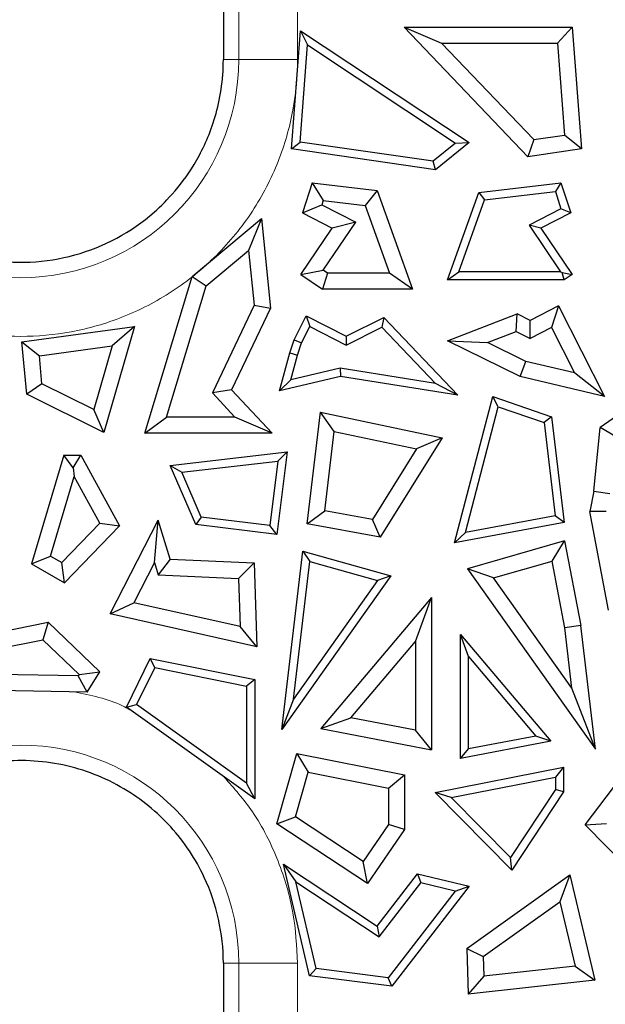
# Model space of a CAD drawing. Units: millimetres. Extents: x 0 to 420, y 0 to 297.
# Drawn here: x 341 to 351, y 163 to 180 of the extents above; entities that cross this region are included whole.
import ezdxf

# ---------------------------------------------------------------- set-up
doc = ezdxf.new("R2010")
doc.units = ezdxf.units.MM

msp = doc.modelspace()

# ---------------------------------------------------------------- linework, layer by layer
at = {"color": 8, "linetype": 'Continuous', "lineweight": 18}
for p, q in [((345.0871, 189.9879), (345.0871, 178.8629)), ((346.0653, 181.5136), (346.0653, 178.8629)), ((344.8304, 178.8629), (345.0871, 178.8629)), ((345.0871, 178.8629), (346.0653, 178.8629)), ((345.0871, 163.8129), (344.8304, 163.8129)), ((345.0871, 163.8129), (345.0871, 148.9879)), ((346.0653, 163.8129), (345.0871, 163.8129)), ((346.0653, 163.8129), (346.0653, 162.8433))]:
    msp.add_line(p, q, dxfattribs=at)
at = {"color": 7, "linetype": 'Continuous', "lineweight": 25}
for p, q in [((344.8304, 189.7095), (344.8304, 178.8629)), ((345.9649, 177.3754), (346.1146, 179.3455)), ((346.1146, 179.3455), (346.2309, 179.1077)), ((346.1146, 179.3455), (348.9232, 177.484)), ((347.8392, 179.4065), (348.4651, 179.1386)), ((349.9, 177.2461), (347.8392, 179.4065)), ((347.8392, 179.4065), (350.6415, 179.4065)), ((350.6415, 179.4065), (350.3932, 179.1386)), ((350.6415, 179.4065), (350.7958, 177.3754)), ((346.108, 177.4901), (346.2309, 179.1077)), ((346.2309, 179.1077), (348.697, 177.4732)), ((349.9985, 177.531), (348.4651, 179.1386)), ((348.4651, 179.1386), (350.3932, 179.1386)), ((350.3932, 179.1386), (350.5097, 177.6048)), ((345.9649, 177.3754), (346.108, 177.4901)), ((348.3229, 177.1703), (346.108, 177.4901)), ((348.697, 177.4732), (348.3229, 177.1703)), ((348.9232, 177.484), (348.3617, 177.0293)), ((348.697, 177.4732), (348.9232, 177.484)), ((349.9985, 177.531), (349.9, 177.2461)), ((349.9985, 177.531), (350.5097, 177.6048)), ((350.7958, 177.3754), (350.5097, 177.6048)), ((348.3617, 177.0293), (345.9649, 177.3754)), ((350.7958, 177.3754), (349.9, 177.2461)), ((348.3617, 177.0293), (348.3229, 177.1703)), ((346.3086, 176.8104), (346.1458, 176.314)), ((346.3086, 176.8104), (346.4948, 176.5186)), ((346.3086, 176.8104), (347.3905, 176.6825)), ((349.0831, 176.6485), (350.4522, 176.8104)), ((350.4522, 176.8104), (350.3591, 176.6645)), ((350.4522, 176.8104), (350.615, 176.314)), ((347.3905, 176.6825), (347.1943, 176.4359)), ((347.3905, 176.6825), (347.9804, 175.0393)), ((348.5611, 175.1946), (349.0831, 176.6485)), ((349.0831, 176.6485), (349.1811, 176.5252)), ((349.1811, 176.5252), (350.3591, 176.6645)), ((350.3591, 176.6645), (350.4522, 176.3806)), ((346.4948, 176.5186), (346.4714, 176.4472)), ((346.4948, 176.5186), (347.1943, 176.4359)), ((348.7515, 175.3285), (349.1811, 176.5252)), ((346.1458, 176.314), (346.4714, 176.4472)), ((346.4714, 176.4472), (347.0361, 176.1551)), ((347.1943, 176.4359), (347.5995, 175.3072)), ((350.4522, 176.3806), (349.9201, 176.1054)), ((350.615, 176.314), (350.4522, 176.3806)), ((344.3111, 175.2503), (345.4672, 176.2153)), ((345.4672, 176.2153), (345.2506, 175.6855)), ((345.4672, 176.2153), (345.6156, 174.7231)), ((346.1458, 176.314), (346.6451, 176.0557)), ((346.4939, 175.3549), (347.0361, 176.1551)), ((347.0361, 176.1551), (346.6451, 176.0557)), ((350.615, 176.314), (350.1156, 176.0557)), ((346.1218, 175.2834), (346.6451, 176.0557)), ((349.9201, 176.1054), (350.4465, 175.3285)), ((350.1156, 176.0557), (349.9201, 176.1054)), ((350.1156, 176.0557), (350.6389, 175.2834)), ((344.5444, 175.096), (345.2506, 175.6855)), ((345.2506, 175.6855), (345.3416, 174.7709)), ((346.1218, 175.2834), (346.4939, 175.3549)), ((346.5644, 175.3072), (346.4939, 175.3549)), ((343.5225, 172.6412), (344.3111, 175.2503)), ((344.3111, 175.2503), (344.5444, 175.096)), ((346.1218, 175.2834), (346.4821, 175.0393)), ((346.5644, 175.3072), (346.4821, 175.0393)), ((347.5995, 175.3072), (346.5644, 175.3072)), ((347.9804, 175.0393), (347.5995, 175.3072)), ((348.5611, 175.1946), (348.7515, 175.3285)), ((350.5078, 175.1946), (348.5611, 175.1946)), ((350.4465, 175.3285), (348.7515, 175.3285)), ((350.4465, 175.3285), (350.4706, 175.3158)), ((350.5078, 175.1946), (350.4706, 175.3158)), ((350.4706, 175.3158), (350.6389, 175.2834)), ((350.6389, 175.2834), (350.5078, 175.1946)), ((343.8834, 172.9091), (344.5444, 175.096)), ((347.9804, 175.0393), (346.4821, 175.0393)), ((345.3416, 174.7709), (344.6474, 173.3124)), ((345.6156, 174.7231), (344.9677, 173.362)), ((345.3416, 174.7709), (345.6156, 174.7231)), ((350.4093, 174.7596), (349.9405, 174.5206)), ((350.4093, 174.7596), (350.2923, 174.3992)), ((350.4093, 174.7596), (351.1777, 173.2523)), ((346.007, 174.1971), (346.2114, 174.5981)), ((346.2114, 174.5981), (346.2699, 174.4179)), ((346.2114, 174.5981), (346.8764, 174.2591)), ((346.8764, 174.2591), (347.5004, 174.5686)), ((347.5004, 174.5686), (347.4715, 174.4047)), ((347.5004, 174.5686), (348.733, 173.2728)), ((348.5651, 174.1818), (349.7226, 174.6286)), ((349.7091, 174.3362), (349.7226, 174.6286)), ((349.9405, 174.5206), (349.7226, 174.6286)), ((349.9422, 174.2207), (349.9405, 174.5206)), ((341.4761, 174.1598), (343.3498, 174.4178)), ((343.3498, 174.4178), (342.8405, 172.6503)), ((343.3498, 174.4178), (342.9783, 174.0961)), ((346.1315, 174.1464), (346.2699, 174.4179)), ((346.2699, 174.4179), (346.8756, 174.1092)), ((346.8756, 174.1092), (347.4715, 174.4047)), ((347.4715, 174.4047), (348.3621, 173.4683)), ((350.2923, 174.3992), (349.9422, 174.2207)), ((350.2923, 174.3992), (350.6766, 173.6454)), ((345.9389, 173.9784), (346.007, 174.1971)), ((346.007, 174.1971), (346.1315, 174.1464)), ((346.8764, 174.2591), (346.8756, 174.1092)), ((349.2299, 174.1512), (349.7091, 174.3362)), ((349.7091, 174.3362), (349.9422, 174.2207)), ((341.4761, 174.1598), (341.7664, 173.9293)), ((341.5561, 173.2921), (341.4761, 174.1598)), ((341.7664, 173.9293), (342.9783, 174.0961)), ((342.9783, 174.0961), (342.6722, 173.0339)), ((346.0674, 173.9405), (346.1315, 174.1464)), ((349.774, 173.5823), (348.5651, 174.1818)), ((348.5651, 174.1818), (349.2299, 174.1512)), ((349.8654, 173.8361), (349.2299, 174.1512)), ((341.8093, 173.4651), (341.7664, 173.9293)), ((345.7635, 173.3483), (345.9389, 173.9784)), ((345.9389, 173.9784), (346.0674, 173.9405)), ((345.9533, 173.5306), (346.0674, 173.9405)), ((346.7763, 173.724), (345.9533, 173.5306)), ((346.7763, 173.724), (346.7812, 173.5875)), ((348.3621, 173.4683), (346.7763, 173.724)), ((349.774, 173.5823), (349.8654, 173.8361)), ((350.6766, 173.6454), (349.8654, 173.8361)), ((346.7812, 173.5875), (345.7635, 173.3483)), ((345.7635, 173.3483), (345.9533, 173.5306)), ((348.733, 173.2728), (346.7812, 173.5875)), ((351.1777, 173.2523), (349.774, 173.5823)), ((351.1777, 173.2523), (350.6766, 173.6454)), ((341.8093, 173.4651), (341.5561, 173.2921)), ((342.6722, 173.0339), (341.8093, 173.4651)), ((348.733, 173.2728), (348.3621, 173.4683)), ((342.8405, 172.6503), (341.5561, 173.2921)), ((344.9677, 173.362), (344.6474, 173.3124)), ((344.6474, 173.3124), (345.024, 172.9091)), ((344.9677, 173.362), (345.6409, 172.6412)), ((348.6813, 170.8168), (349.3158, 173.2532)), ((349.409, 173.0794), (349.3158, 173.2532)), ((349.3158, 173.2532), (350.2967, 172.9159)), ((348.864, 170.9866), (349.409, 173.0794)), ((349.409, 173.0794), (350.1736, 172.8166)), ((342.8405, 172.6503), (342.6722, 173.0339)), ((343.5225, 172.6412), (343.8834, 172.9091)), ((345.024, 172.9091), (343.8834, 172.9091)), ((345.6409, 172.6412), (345.024, 172.9091)), ((346.2261, 171.1311), (346.4465, 172.991)), ((346.6781, 172.6685), (346.4465, 172.991)), ((346.4465, 172.991), (348.4746, 172.5647)), ((350.2967, 172.9159), (350.1736, 172.8166)), ((350.2967, 172.9159), (350.5057, 171.1524)), ((351.4481, 172.9765), (351.1073, 172.7358)), ((350.1736, 172.8166), (350.3579, 171.2615)), ((351.0017, 171.6747), (351.1073, 172.7358)), ((351.3618, 172.5875), (351.1073, 172.7358)), ((345.6409, 172.6412), (343.5225, 172.6412)), ((346.5218, 171.3492), (346.6781, 172.6685)), ((346.6781, 172.6685), (348.0447, 172.3813)), ((348.4746, 172.5647), (347.4422, 170.9074)), ((348.4746, 172.5647), (348.0447, 172.3813)), ((348.0447, 172.3813), (347.3113, 171.2039)), ((342.1734, 172.277), (341.6362, 170.4648)), ((342.3316, 172.0652), (342.1734, 172.277)), ((342.1734, 172.277), (342.4574, 172.277)), ((342.3316, 172.0652), (342.4574, 172.277)), ((342.4574, 172.277), (343.1014, 171.0955)), ((343.9465, 172.1028), (345.8938, 172.3292)), ((345.8938, 172.3292), (345.7235, 170.9524)), ((345.8938, 172.3292), (345.7399, 172.1765)), ((342.3316, 172.0652), (342.3469, 171.9198)), ((343.9465, 172.1028), (344.1407, 171.9905)), ((344.3695, 171.1199), (343.9465, 172.1028)), ((344.1407, 171.9905), (345.7399, 172.1765)), ((345.7399, 172.1765), (345.607, 171.1018)), ((341.9533, 170.5919), (342.3469, 171.9198)), ((342.7718, 171.1403), (342.3469, 171.9198)), ((344.4622, 171.2434), (344.1407, 171.9905)), ((351.0017, 171.6747), (350.9303, 171.3366)), ((351.0017, 171.6747), (351.2669, 171.6336)), ((344.4622, 171.2434), (344.3695, 171.1199)), ((345.607, 171.1018), (344.4622, 171.2434)), ((346.2261, 171.1311), (346.5218, 171.3492)), ((347.3113, 171.2039), (346.5218, 171.3492)), ((350.3579, 171.2615), (348.864, 170.9866)), ((350.5057, 171.1524), (350.3579, 171.2615)), ((351.2414, 169.6931), (350.9303, 171.3366)), ((351.2035, 171.3337), (350.9303, 171.3366)), ((342.1387, 170.4857), (342.7718, 171.1403)), ((343.1014, 171.0955), (342.1864, 170.1496)), ((342.7718, 171.1403), (343.1014, 171.0955)), ((342.9436, 169.6302), (343.7428, 171.1928)), ((343.6814, 170.4843), (343.7428, 171.1928)), ((343.9446, 170.5402), (343.7428, 171.1928)), ((345.7235, 170.9524), (344.3695, 171.1199)), ((345.7235, 170.9524), (345.607, 171.1018)), ((347.4422, 170.9074), (346.2261, 171.1311)), ((347.4422, 170.9074), (347.3113, 171.2039)), ((350.5057, 171.1524), (348.6813, 170.8168)), ((348.6813, 170.8168), (348.864, 170.9866)), ((350.5135, 170.8502), (348.8944, 170.382)), ((350.305, 170.511), (350.5135, 170.8502)), ((350.5135, 170.8502), (350.781, 169.4373)), ((341.6362, 170.4648), (341.9533, 170.5919)), ((341.9533, 170.5919), (342.1387, 170.4857)), ((345.8028, 167.7022), (346.1561, 170.6775)), ((346.1561, 170.6775), (346.2706, 170.5057)), ((346.1561, 170.6775), (347.6189, 170.262)), ((341.6362, 170.4648), (342.1864, 170.1496)), ((342.1864, 170.1496), (342.1387, 170.4857)), ((343.6814, 170.4843), (343.3397, 169.8162)), ((343.6814, 170.4843), (343.7443, 170.2806)), ((343.9446, 170.5402), (343.7443, 170.2806)), ((343.9446, 170.5402), (345.3434, 170.4799)), ((345.3434, 170.4799), (345.0834, 170.2229)), ((345.3434, 170.4799), (345.3872, 169.0836)), ((345.9979, 168.2087), (346.2706, 170.5057)), ((346.2706, 170.5057), (347.3999, 170.1849)), ((349.3312, 170.2294), (350.305, 170.511)), ((350.516, 169.3966), (350.305, 170.511)), ((343.7443, 170.2806), (345.0834, 170.2229)), ((347.6189, 170.262), (345.8028, 167.7022)), ((347.6189, 170.262), (347.3999, 170.1849)), ((349.3312, 170.2294), (348.8944, 170.382)), ((348.8944, 170.382), (351.0255, 167.3781)), ((345.0834, 170.2229), (345.1085, 169.4205)), ((347.3999, 170.1849), (345.9979, 168.2087)), ((350.6354, 168.3911), (349.3312, 170.2294)), ((342.9436, 169.6302), (343.3397, 169.8162)), ((345.1085, 169.4205), (343.3397, 169.8162)), ((348.2975, 169.9029), (346.4519, 167.721)), ((348.0295, 169.1712), (348.2975, 169.9029)), ((348.2975, 169.9029), (348.2975, 167.3678)), ((345.3872, 169.0836), (342.9436, 169.6302)), ((339.9652, 169.1031), (341.9106, 169.4911)), ((341.9106, 169.4911), (341.8262, 169.201)), ((341.9106, 169.4911), (342.7718, 168.6669)), ((350.781, 169.4373), (350.516, 169.3966)), ((351.0255, 167.3781), (350.781, 169.4373)), ((345.3872, 169.0836), (345.1085, 169.4205)), ((348.9108, 168.9213), (348.7768, 169.2872)), ((348.7768, 169.2872), (350.2817, 167.508)), ((348.7768, 167.22), (348.7768, 169.2872)), ((350.6354, 168.3911), (350.516, 169.3966)), ((340.2958, 168.8958), (341.8262, 169.201)), ((341.8262, 169.201), (342.4302, 168.623)), ((346.9526, 167.898), (348.0295, 169.1712)), ((348.0295, 169.1712), (348.0295, 167.6919)), ((343.2159, 168.0779), (343.6128, 168.888)), ((343.6877, 168.7363), (343.6128, 168.888)), ((343.6128, 168.888), (345.3525, 168.538)), ((348.9108, 167.3821), (348.9108, 168.9213)), ((348.9108, 168.9213), (350.0314, 167.5965)), ((342.4144, 168.5973), (340.3632, 168.6359)), ((342.4302, 168.623), (342.4144, 168.5973)), ((342.4302, 168.623), (342.7718, 168.6669)), ((342.5624, 168.3265), (342.7718, 168.6669)), ((343.6877, 168.7363), (343.3862, 168.1209)), ((343.6877, 168.7363), (345.2185, 168.4283)), ((342.5624, 168.3265), (342.4144, 168.5973)), ((345.3525, 168.538), (345.2185, 168.4283)), ((345.3525, 168.538), (345.3525, 166.5487)), ((342.5624, 168.3265), (340.1549, 168.3718)), ((345.2185, 168.4283), (345.2185, 166.8094)), ((351.0255, 167.3781), (350.6354, 168.3911)), ((343.2159, 168.0779), (343.3862, 168.1209)), ((345.2185, 166.8094), (343.3862, 168.1209)), ((345.9979, 168.2087), (345.8028, 167.7022)), ((345.3525, 166.5487), (343.2159, 168.0779)), ((346.4519, 167.721), (346.9526, 167.898)), ((348.0295, 167.6919), (346.9526, 167.898)), ((346.4519, 167.721), (348.2975, 167.3678)), ((348.2975, 167.3678), (348.0295, 167.6919)), ((350.2817, 167.508), (348.7768, 167.22)), ((350.0314, 167.5965), (348.9108, 167.3821)), ((350.2817, 167.508), (350.0314, 167.5965)), ((345.7217, 166.1358), (346.052, 167.3051)), ((346.052, 167.3051), (346.2426, 166.9943)), ((346.052, 167.3051), (347.8491, 166.9501)), ((348.7768, 167.22), (348.9108, 167.3821)), ((346.0328, 166.2513), (346.2426, 166.9943)), ((346.2426, 166.9943), (347.5811, 166.7299)), ((348.3559, 166.6526), (350.4945, 167.0751)), ((350.4945, 167.0751), (350.3606, 166.9121)), ((350.4945, 167.0751), (350.4945, 166.6638)), ((350.8559, 166.1186), (351.5529, 167.04)), ((345.3525, 166.5487), (345.2185, 166.8094)), ((347.5811, 166.7299), (347.8491, 166.9501)), ((347.8491, 166.9501), (347.8491, 166.04)), ((348.6266, 166.5695), (350.3606, 166.9121)), ((350.3606, 166.9121), (350.3606, 166.704)), ((347.5811, 166.7299), (347.5811, 166.1234)), ((349.6346, 165.3607), (348.3559, 166.6526)), ((348.6266, 166.5695), (348.3559, 166.6526)), ((350.3606, 166.704), (349.6137, 165.5723)), ((350.4945, 166.6638), (349.6346, 165.3607)), ((350.4945, 166.6638), (350.3606, 166.704)), ((349.6137, 165.5723), (348.6266, 166.5695)), ((345.7217, 166.1358), (346.0328, 166.2513)), ((347.157, 165.5078), (346.0328, 166.2513)), ((347.2285, 165.1392), (345.7217, 166.1358)), ((347.5811, 166.1234), (347.157, 165.5078)), ((347.8491, 166.04), (347.2285, 165.1392)), ((347.8491, 166.04), (347.5811, 166.1234)), ((350.8559, 166.1186), (351.2089, 166.1411)), ((351.605, 165.3541), (350.8559, 166.1186)), ((347.2285, 165.1392), (347.157, 165.5078)), ((349.6346, 165.3607), (349.6137, 165.5723)), ((345.8309, 165.4641), (347.3937, 164.4305)), ((345.8309, 165.4641), (346.0377, 165.1667)), ((346.2646, 163.6008), (345.8309, 165.4641)), ((346.0377, 165.1667), (347.4237, 164.25)), ((346.374, 163.722), (346.0377, 165.1667)), ((347.3937, 164.4305), (348.0645, 165.3)), ((348.0645, 165.3), (348.1176, 165.1494)), ((348.0645, 165.3), (348.922, 165.0934)), ((348.883, 164.0567), (350.602, 165.2819)), ((350.602, 165.2819), (350.4334, 164.8327)), ((350.602, 165.2819), (351.0181, 163.5317)), ((347.4237, 164.25), (348.1176, 165.1494)), ((348.6897, 165.0116), (347.5776, 163.57)), ((348.922, 165.0934), (347.6368, 163.4275)), ((348.6897, 165.0116), (348.1176, 165.1494)), ((348.6897, 165.0116), (348.922, 165.0934)), ((349.1558, 163.9221), (350.4334, 164.8327)), ((350.4334, 164.8327), (350.6874, 163.7643)), ((347.3937, 164.4305), (347.4237, 164.25)), ((348.883, 164.0567), (348.9096, 163.2959)), ((348.883, 164.0567), (349.1558, 163.9221)), ((349.1558, 163.9221), (349.1673, 163.5944)), ((344.8304, 163.8129), (344.8304, 149.2662)), ((346.2646, 163.6008), (346.374, 163.722)), ((347.5776, 163.57), (346.374, 163.722)), ((350.6874, 163.7643), (349.1673, 163.5944)), ((350.6874, 163.7643), (351.0181, 163.5317)), ((347.6368, 163.4275), (346.2646, 163.6008)), ((347.6368, 163.4275), (347.5776, 163.57)), ((349.1673, 163.5944), (348.9096, 163.2959)), ((351.0181, 163.5317), (348.9096, 163.2959))]:
    msp.add_line(p, q, dxfattribs=at)
at = {"color": 8, "linetype": 'Continuous', "lineweight": 18}
for centre, start, end in [((341.4554, 178.8629), 180, 0), ((341.4554, 163.8129), 0, 180)]:
    msp.add_arc(centre, 3.6317, start, end, dxfattribs=at)
at = {"color": 7, "linetype": 'Continuous', "lineweight": 25}
msp.add_arc((341.4554, 178.8629), 3.375, 208.17748, 311.24399, dxfattribs=at)
at = {"color": 8, "linetype": 'Continuous', "lineweight": 18}
for points, knots in [([(346.0653, 178.8629), (346.0649, 178.816), (346.064, 178.7222), (346.0574, 178.5817), (346.0468, 178.4417), (346.0318, 178.302), (346.0125, 178.1627), (345.972, 177.9234), (345.8928, 177.587), (345.7463, 177.1576), (345.5557, 176.7387), (345.239, 176.1966), (344.7382, 175.5798), (344.0011, 174.9811), (343.1749, 174.5531), (342.3157, 174.3061), (341.4554, 174.2272), (340.595, 174.3061), (339.7359, 174.5531), (338.9097, 174.9811), (338.1725, 175.5798), (337.6718, 176.1965), (337.3551, 176.7386), (337.1645, 177.1574), (337.018, 177.5869), (336.928, 177.9689), (336.8771, 178.3015), (336.8504, 178.5817), (336.8471, 178.7691), (336.8455, 178.8629)], [0, 0, 0, 0, 0.00973094, 0.01944478, 0.02915058, 0.0388574, 0.0485743, 0.05831033, 0.08919729, 0.12010238, 0.15227703, 0.18446988, 0.25011907, 0.31576826, 0.38005323, 0.4417723, 0.50000334, 0.55823439, 0.61995345, 0.68423842, 0.74988761, 0.8155368, 0.84771145, 0.87990431, 0.91079127, 0.94169636, 0.96113893, 0.98054928, 1, 1, 1, 1]), ([(342.3473, 168.3305), (342.6244, 168.2754), (342.9475, 168.2111), (343.2348, 168.0571), (343.2757, 168.0351)], [0, 0, 0, 0, 0.8576075, 1, 1, 1, 1]), ([(344.8463, 166.9111), (345.01, 166.7248), (345.3792, 166.3049), (345.7604, 165.53), (346.0201, 164.6737), (346.0505, 164.0942), (346.0653, 163.8129)], [0, 0, 0, 0, 0.2176836, 0.4906565, 0.7527338, 1, 1, 1, 1]), ([(350.6955, 159.7379), (350.6959, 159.7848), (350.6967, 159.8786), (350.7034, 160.019), (350.714, 160.1591), (350.729, 160.2987), (350.7482, 160.438), (350.7888, 160.6774), (350.8679, 161.0137), (351.0144, 161.4432), (351.2051, 161.8621), (351.5217, 162.4042), (352.0225, 163.0209), (352.7597, 163.6196), (353.5859, 164.0477), (354.445, 164.2946), (355.3054, 164.3736), (356.1657, 164.2946), (357.0249, 164.0477), (357.8511, 163.6196), (358.5882, 163.0209), (359.0889, 162.4042), (359.4056, 161.8621), (359.5963, 161.4434), (359.7428, 161.0138), (359.8328, 160.6319), (359.8837, 160.2992), (359.9104, 160.0191), (359.9136, 159.8317), (359.9153, 159.7379)], [0, 0, 0, 0, 0.0097309, 0.0194448, 0.0291506, 0.0388574, 0.0485743, 0.0583103, 0.0891973, 0.1201024, 0.152277, 0.1844699, 0.2501191, 0.3157683, 0.3800532, 0.4417723, 0.5000033, 0.5582344, 0.6199535, 0.6842384, 0.7498876, 0.8155368, 0.8477115, 0.8799043, 0.9107913, 0.9416964, 0.9611389, 0.9805493, 1, 1, 1, 1])]:
    msp.add_open_spline(points, degree=3, knots=knots, dxfattribs=at)
at = {"color": 7, "linetype": 'Continuous', "lineweight": 25}
for points, knots in [([(343.6804, 176.3252), (343.7883, 176.4206), (343.9047, 176.5346), (344.1474, 176.8188), (344.2722, 176.9889), (344.5042, 177.3972), (344.613, 177.636), (344.7355, 178.0553), (344.7696, 178.2052), (344.817, 178.5251), (344.8304, 178.6938), (344.8304, 178.8629)], [0, 0, 0, 0, 0.25, 0.25, 0.5, 0.5, 0.75, 0.75, 0.875, 0.875, 1, 1, 1, 1]), ([(343.1748, 166.717), (343.0158, 166.8112), (342.8514, 166.8912), (342.512, 167.0236), (342.337, 167.0759), (341.9762, 167.1525), (341.794, 167.1749), (341.43, 167.1918), (341.2476, 167.1865), (340.8819, 167.1439), (340.7011, 167.1078), (340.3509, 167.0073), (340.1802, 166.9431), (339.8479, 166.7862), (339.6876, 166.6937), (339.3867, 166.4858), (339.2449, 166.37), (339.1119, 166.2417)], [0, 0, 0, 0, 0.125, 0.125, 0.25, 0.25, 0.375, 0.375, 0.5, 0.5, 0.625, 0.625, 0.75, 0.75, 0.875, 0.875, 1, 1, 1, 1]), ([(344.5137, 165.2403), (344.3705, 165.5471), (344.1818, 165.8307), (343.8412, 166.206), (343.7183, 166.3223), (343.4582, 166.5345), (343.3205, 166.6308), (343.1748, 166.717)], [0, 0, 0, 0, 0.5, 0.5, 0.75, 0.75, 1, 1, 1, 1]), ([(344.8304, 163.8129), (344.8304, 164.059), (344.8034, 164.304), (344.6971, 164.7835), (344.6177, 165.0173), (344.5137, 165.2403)], [0, 0, 0, 0, 0.5, 0.5, 1, 1, 1, 1])]:
    msp.add_open_spline(points, degree=3, knots=knots, dxfattribs=at)

doc.saveas('drawing.dxf')
